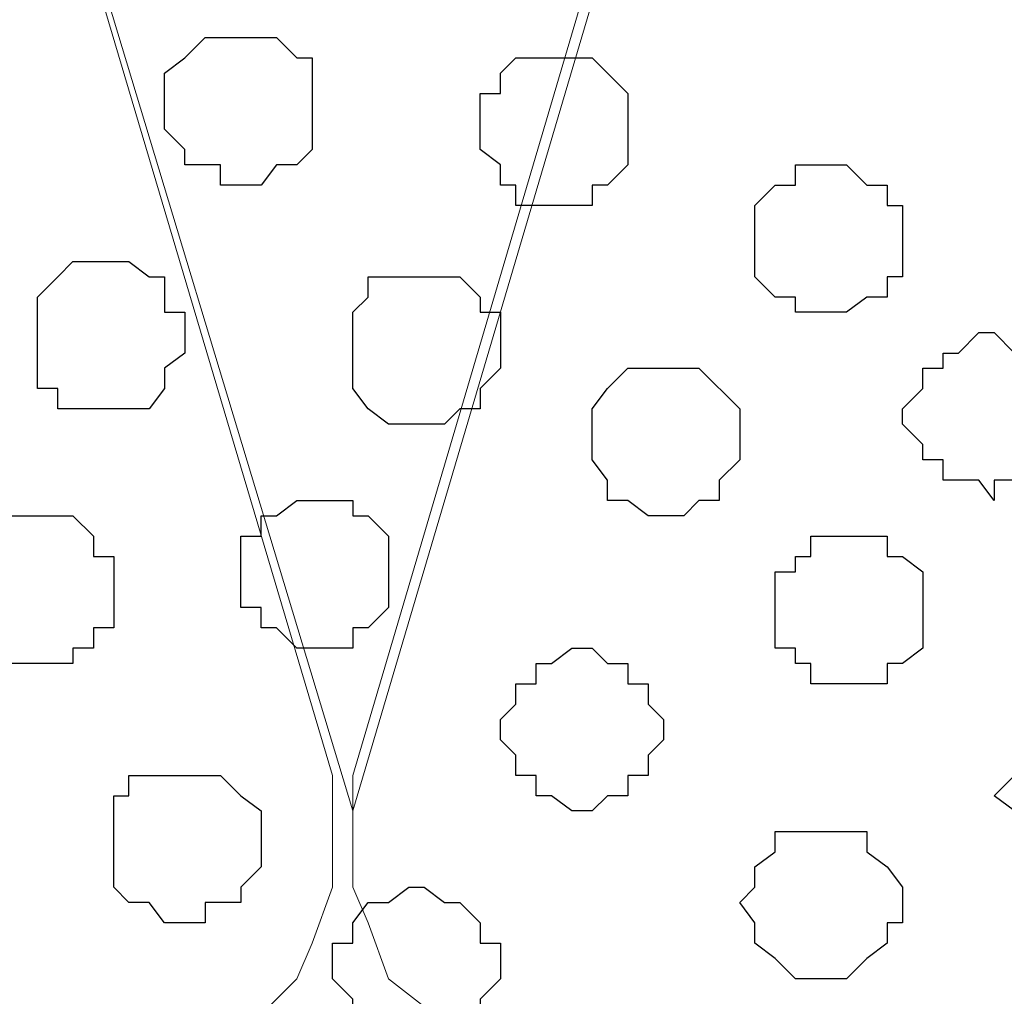
# Model space of a CAD drawing. Units: centimetres. Extents: x -8.5 to 8.7, y -9.5 to 13.4.
# Drawn here: x 2.6 to 3, y -0.7 to -0.3 of the extents above; entities that cross this region are included whole.
import ezdxf

# ---------------------------------------------------------------- set-up
doc = ezdxf.new("R2010")
doc.units = ezdxf.units.CM
doc.header["$MEASUREMENT"] = 0
doc.layers.add('Layer 1', color=7, linetype='Continuous')

msp = doc.modelspace()

# ---------------------------------------------------------------- linework, layer by layer
at = {"layer": 'Layer 1', "color": 254}
msp.add_open_spline([(-7.03227, -0.90876), (-7.03227, -0.90876), (6.39163, -0.90876), (6.39163, -0.90876), (6.39163, -0.90876), (6.39163, -0.90876), (6.39163, 0.90946), (6.39163, 0.90946), (6.39163, 0.90946), (6.39163, 0.90946), (-7.03227, 0.90946), (-7.03227, 0.90946), (-7.03227, 0.90946), (-7.03227, 0.90946), (-7.03227, -0.90876), (-7.03227, -0.90876)], degree=3, knots=[0, 0, 0, 0, 0.25, 0.25, 0.25, 0.25, 0.5, 0.5, 0.5, 0.5, 0.75, 0.75, 0.75, 0.75, 1, 1, 1, 1], dxfattribs=at)
at = {"layer": 'Layer 1', "lineweight": 9}
for points, knots in [([(-7.03227, 0.90946), (-7.03227, 0.90946), (6.39163, 0.90946), (6.39163, 0.90946), (6.39163, 0.90946), (6.39163, 0.90946), (6.39163, -0.90876), (6.39163, -0.90876), (6.39163, -0.90876), (6.39163, -0.90876), (-7.03227, -0.90876), (-7.03227, -0.90876), (-7.03227, -0.90876), (-7.03227, -0.90876), (-7.03227, 0.90946), (-7.03227, 0.90946)], [0, 0, 0, 0, 0.25, 0.25, 0.25, 0.25, 0.5, 0.5, 0.5, 0.5, 0.75, 0.75, 0.75, 0.75, 1, 1, 1, 1]), ([(2.76366, -0.63994), (2.76366, -0.63994), (3.14678, 0.65546), (3.14678, 0.65546), (3.14678, 0.65546), (3.14678, 0.65546), (3.14678, 0.70203), (3.14678, 0.70203), (3.14678, 0.70203), (3.14678, 0.70203), (3.13831, 0.72531), (3.13831, 0.72531), (3.13831, 0.72531), (3.13831, 0.72531), (3.12349, 0.74013), (3.12349, 0.74013), (3.12349, 0.74013), (3.12349, 0.74013), (3.09174, 0.77823), (3.09174, 0.77823), (3.09174, 0.77823), (3.09174, 0.77823), (3.03883, 0.80151), (3.03883, 0.80151), (3.03883, 0.80151), (3.03883, 0.80151), (2.97744, 0.82479), (2.97744, 0.82479), (2.97744, 0.82479), (2.97744, 0.82479), (2.90759, 0.83961), (2.90759, 0.83961), (2.90759, 0.83961), (2.90759, 0.83961), (2.83139, 0.84808), (2.83139, 0.84808), (2.83139, 0.84808), (2.83139, 0.84808), (2.75519, 0.85654), (2.75519, 0.85654), (2.75519, 0.85654), (2.75519, 0.85654), (2.67899, 0.84808), (2.67899, 0.84808), (2.67899, 0.84808), (2.67899, 0.84808), (2.60279, 0.83961), (2.60279, 0.83961), (2.60279, 0.83961), (2.60279, 0.83961), (2.53294, 0.82479), (2.53294, 0.82479), (2.53294, 0.82479), (2.53294, 0.82479), (2.47156, 0.80151), (2.47156, 0.80151), (2.47156, 0.80151), (2.47156, 0.80151), (2.42499, 0.77823), (2.42499, 0.77823), (2.42499, 0.77823), (2.42499, 0.77823), (2.38689, 0.74013), (2.38689, 0.74013), (2.38689, 0.74013), (2.38689, 0.74013), (2.37843, 0.72531), (2.37843, 0.72531), (2.37843, 0.72531), (2.37843, 0.72531), (2.37208, 0.70203), (2.37208, 0.70203), (2.37208, 0.70203), (2.37208, 0.70203), (2.37208, 0.65546), (2.37208, 0.65546), (2.37208, 0.65546), (2.37208, 0.65546), (2.76366, -0.63994), (2.76366, -0.63994)], [0, 0, 0, 0, 0.05, 0.05, 0.05, 0.05, 0.1, 0.1, 0.1, 0.1, 0.15, 0.15, 0.15, 0.15, 0.2, 0.2, 0.2, 0.2, 0.25, 0.25, 0.25, 0.25, 0.3, 0.3, 0.3, 0.3, 0.35, 0.35, 0.35, 0.35, 0.4, 0.4, 0.4, 0.4, 0.45, 0.45, 0.45, 0.45, 0.5, 0.5, 0.5, 0.5, 0.55, 0.55, 0.55, 0.55, 0.6, 0.6, 0.6, 0.6, 0.65, 0.65, 0.65, 0.65, 0.7, 0.7, 0.7, 0.7, 0.75, 0.75, 0.75, 0.75, 0.8, 0.8, 0.8, 0.8, 0.85, 0.85, 0.85, 0.85, 0.9, 0.9, 0.9, 0.9, 0.95, 0.95, 0.95, 0.95, 1, 1, 1, 1]), ([(3.14678, 0.67239), (3.14678, 0.67239), (3.53836, -0.62512), (3.53836, -0.62512), (3.53836, -0.62512), (3.53836, -0.62512), (3.53836, -0.67169), (3.53836, -0.67169), (3.53836, -0.67169), (3.53836, -0.67169), (3.52989, -0.68651), (3.52989, -0.68651), (3.52989, -0.68651), (3.52989, -0.68651), (3.51508, -0.70979), (3.51508, -0.70979), (3.51508, -0.70979), (3.51508, -0.70979), (3.47698, -0.73942), (3.47698, -0.73942), (3.47698, -0.73942), (3.47698, -0.73942), (3.43041, -0.77117), (3.43041, -0.77117), (3.43041, -0.77117), (3.43041, -0.77117), (3.36903, -0.79446), (3.36903, -0.79446), (3.36903, -0.79446), (3.36903, -0.79446), (3.29918, -0.80927), (3.29918, -0.80927), (3.29918, -0.80927), (3.29918, -0.80927), (3.22298, -0.81774), (3.22298, -0.81774), (3.22298, -0.81774), (3.22298, -0.81774), (3.07058, -0.81774), (3.07058, -0.81774), (3.07058, -0.81774), (3.07058, -0.81774), (2.99226, -0.80927), (2.99226, -0.80927), (2.99226, -0.80927), (2.99226, -0.80927), (2.92453, -0.79446), (2.92453, -0.79446), (2.92453, -0.79446), (2.92453, -0.79446), (2.86314, -0.77117), (2.86314, -0.77117), (2.86314, -0.77117), (2.86314, -0.77117), (2.81658, -0.73942), (2.81658, -0.73942), (2.81658, -0.73942), (2.81658, -0.73942), (2.77848, -0.70979), (2.77848, -0.70979), (2.77848, -0.70979), (2.77848, -0.70979), (2.77001, -0.68651), (2.77001, -0.68651), (2.77001, -0.68651), (2.77001, -0.68651), (2.76366, -0.67169), (2.76366, -0.67169), (2.76366, -0.67169), (2.76366, -0.67169), (2.76366, -0.62512), (2.76366, -0.62512), (2.76366, -0.62512), (2.76366, -0.62512), (3.14678, 0.67239), (3.14678, 0.67239)], [0, 0, 0, 0, 0.052632, 0.052632, 0.052632, 0.052632, 0.105263, 0.105263, 0.105263, 0.105263, 0.157895, 0.157895, 0.157895, 0.157895, 0.210526, 0.210526, 0.210526, 0.210526, 0.263158, 0.263158, 0.263158, 0.263158, 0.315789, 0.315789, 0.315789, 0.315789, 0.368421, 0.368421, 0.368421, 0.368421, 0.421053, 0.421053, 0.421053, 0.421053, 0.473684, 0.473684, 0.473684, 0.473684, 0.526316, 0.526316, 0.526316, 0.526316, 0.578947, 0.578947, 0.578947, 0.578947, 0.631579, 0.631579, 0.631579, 0.631579, 0.684211, 0.684211, 0.684211, 0.684211, 0.736842, 0.736842, 0.736842, 0.736842, 0.789474, 0.789474, 0.789474, 0.789474, 0.842105, 0.842105, 0.842105, 0.842105, 0.894737, 0.894737, 0.894737, 0.894737, 0.947368, 0.947368, 0.947368, 0.947368, 1, 1, 1, 1]), ([(2.37208, 0.66393), (2.37208, 0.66393), (2.75519, -0.62512), (2.75519, -0.62512), (2.75519, -0.62512), (2.75519, -0.62512), (2.75519, -0.67169), (2.75519, -0.67169), (2.75519, -0.67169), (2.75519, -0.67169), (2.74673, -0.69497), (2.74673, -0.69497), (2.74673, -0.69497), (2.74673, -0.69497), (2.74038, -0.70979), (2.74038, -0.70979), (2.74038, -0.70979), (2.74038, -0.70979), (2.70228, -0.74789), (2.70228, -0.74789), (2.70228, -0.74789), (2.70228, -0.74789), (2.64724, -0.77964), (2.64724, -0.77964), (2.64724, -0.77964), (2.64724, -0.77964), (2.58586, -0.79446), (2.58586, -0.79446), (2.58586, -0.79446), (2.58586, -0.79446), (2.51813, -0.80927), (2.51813, -0.80927), (2.51813, -0.80927), (2.51813, -0.80927), (2.44828, -0.82409), (2.44828, -0.82409), (2.44828, -0.82409), (2.44828, -0.82409), (2.28741, -0.82409), (2.28741, -0.82409), (2.28741, -0.82409), (2.28741, -0.82409), (2.21756, -0.80927), (2.21756, -0.80927), (2.21756, -0.80927), (2.21756, -0.80927), (2.14983, -0.79446), (2.14983, -0.79446), (2.14983, -0.79446), (2.14983, -0.79446), (2.08844, -0.77117), (2.08844, -0.77117), (2.08844, -0.77117), (2.08844, -0.77117), (2.03341, -0.74789), (2.03341, -0.74789), (2.03341, -0.74789), (2.03341, -0.74789), (2.00378, -0.70979), (2.00378, -0.70979), (2.00378, -0.70979), (2.00378, -0.70979), (1.98896, -0.69497), (1.98896, -0.69497), (1.98896, -0.69497), (1.98896, -0.69497), (1.98896, -0.67169), (1.98896, -0.67169), (1.98896, -0.67169), (1.98896, -0.67169), (1.98049, -0.64841), (1.98049, -0.64841), (1.98049, -0.64841), (1.98049, -0.64841), (1.98896, -0.62512), (1.98896, -0.62512), (1.98896, -0.62512), (1.98896, -0.62512), (2.37208, 0.66393), (2.37208, 0.66393)], [0, 0, 0, 0, 0.05, 0.05, 0.05, 0.05, 0.1, 0.1, 0.1, 0.1, 0.15, 0.15, 0.15, 0.15, 0.2, 0.2, 0.2, 0.2, 0.25, 0.25, 0.25, 0.25, 0.3, 0.3, 0.3, 0.3, 0.35, 0.35, 0.35, 0.35, 0.4, 0.4, 0.4, 0.4, 0.45, 0.45, 0.45, 0.45, 0.5, 0.5, 0.5, 0.5, 0.55, 0.55, 0.55, 0.55, 0.6, 0.6, 0.6, 0.6, 0.65, 0.65, 0.65, 0.65, 0.7, 0.7, 0.7, 0.7, 0.75, 0.75, 0.75, 0.75, 0.8, 0.8, 0.8, 0.8, 0.85, 0.85, 0.85, 0.85, 0.9, 0.9, 0.9, 0.9, 0.95, 0.95, 0.95, 0.95, 1, 1, 1, 1])]:
    msp.add_open_spline(points, degree=3, knots=knots, dxfattribs=at)
at = {"layer": 'Layer 1', "color": 253}
for points, knots in [([(2.71709, -0.37959), (2.71709, -0.37959), (2.72556, -0.37959), (2.72556, -0.37959), (2.72556, -0.37959), (2.72556, -0.37959), (2.73191, -0.37112), (2.73191, -0.37112), (2.73191, -0.37112), (2.73191, -0.37112), (2.74038, -0.37112), (2.74038, -0.37112), (2.74038, -0.37112), (2.74038, -0.37112), (2.74673, -0.36477), (2.74673, -0.36477), (2.74673, -0.36477), (2.74673, -0.36477), (2.74673, -0.32667), (2.74673, -0.32667), (2.74673, -0.32667), (2.74673, -0.32667), (2.74038, -0.32667), (2.74038, -0.32667), (2.74038, -0.32667), (2.74038, -0.32667), (2.73191, -0.31821), (2.73191, -0.31821), (2.73191, -0.31821), (2.73191, -0.31821), (2.70228, -0.31821), (2.70228, -0.31821), (2.70228, -0.31821), (2.70228, -0.31821), (2.69381, -0.32667), (2.69381, -0.32667), (2.69381, -0.32667), (2.69381, -0.32667), (2.68534, -0.33302), (2.68534, -0.33302), (2.68534, -0.33302), (2.68534, -0.33302), (2.68534, -0.35631), (2.68534, -0.35631), (2.68534, -0.35631), (2.68534, -0.35631), (2.69381, -0.36477), (2.69381, -0.36477), (2.69381, -0.36477), (2.69381, -0.36477), (2.69381, -0.37112), (2.69381, -0.37112), (2.69381, -0.37112), (2.69381, -0.37112), (2.70863, -0.37112), (2.70863, -0.37112), (2.70863, -0.37112), (2.70863, -0.37112), (2.70863, -0.37959), (2.70863, -0.37959), (2.70863, -0.37959), (2.70863, -0.37959), (2.71709, -0.37959), (2.71709, -0.37959)], [0, 0, 0, 0, 0.0625, 0.0625, 0.0625, 0.0625, 0.125, 0.125, 0.125, 0.125, 0.1875, 0.1875, 0.1875, 0.1875, 0.25, 0.25, 0.25, 0.25, 0.3125, 0.3125, 0.3125, 0.3125, 0.375, 0.375, 0.375, 0.375, 0.4375, 0.4375, 0.4375, 0.4375, 0.5, 0.5, 0.5, 0.5, 0.5625, 0.5625, 0.5625, 0.5625, 0.625, 0.625, 0.625, 0.625, 0.6875, 0.6875, 0.6875, 0.6875, 0.75, 0.75, 0.75, 0.75, 0.8125, 0.8125, 0.8125, 0.8125, 0.875, 0.875, 0.875, 0.875, 0.9375, 0.9375, 0.9375, 0.9375, 1, 1, 1, 1]), ([(2.84621, -0.38806), (2.84621, -0.38806), (2.86314, -0.38806), (2.86314, -0.38806), (2.86314, -0.38806), (2.86314, -0.38806), (2.86314, -0.37959), (2.86314, -0.37959), (2.86314, -0.37959), (2.86314, -0.37959), (2.86949, -0.37959), (2.86949, -0.37959), (2.86949, -0.37959), (2.86949, -0.37959), (2.87796, -0.37112), (2.87796, -0.37112), (2.87796, -0.37112), (2.87796, -0.37112), (2.87796, -0.34149), (2.87796, -0.34149), (2.87796, -0.34149), (2.87796, -0.34149), (2.86314, -0.32667), (2.86314, -0.32667), (2.86314, -0.32667), (2.86314, -0.32667), (2.83139, -0.32667), (2.83139, -0.32667), (2.83139, -0.32667), (2.83139, -0.32667), (2.82504, -0.33302), (2.82504, -0.33302), (2.82504, -0.33302), (2.82504, -0.33302), (2.82504, -0.34149), (2.82504, -0.34149), (2.82504, -0.34149), (2.82504, -0.34149), (2.81658, -0.34149), (2.81658, -0.34149), (2.81658, -0.34149), (2.81658, -0.34149), (2.81658, -0.36477), (2.81658, -0.36477), (2.81658, -0.36477), (2.81658, -0.36477), (2.82504, -0.37112), (2.82504, -0.37112), (2.82504, -0.37112), (2.82504, -0.37112), (2.82504, -0.37959), (2.82504, -0.37959), (2.82504, -0.37959), (2.82504, -0.37959), (2.83139, -0.37959), (2.83139, -0.37959), (2.83139, -0.37959), (2.83139, -0.37959), (2.83139, -0.38806), (2.83139, -0.38806), (2.83139, -0.38806), (2.83139, -0.38806), (2.84621, -0.38806), (2.84621, -0.38806)], [0, 0, 0, 0, 0.0625, 0.0625, 0.0625, 0.0625, 0.125, 0.125, 0.125, 0.125, 0.1875, 0.1875, 0.1875, 0.1875, 0.25, 0.25, 0.25, 0.25, 0.3125, 0.3125, 0.3125, 0.3125, 0.375, 0.375, 0.375, 0.375, 0.4375, 0.4375, 0.4375, 0.4375, 0.5, 0.5, 0.5, 0.5, 0.5625, 0.5625, 0.5625, 0.5625, 0.625, 0.625, 0.625, 0.625, 0.6875, 0.6875, 0.6875, 0.6875, 0.75, 0.75, 0.75, 0.75, 0.8125, 0.8125, 0.8125, 0.8125, 0.875, 0.875, 0.875, 0.875, 0.9375, 0.9375, 0.9375, 0.9375, 1, 1, 1, 1]), ([(2.96263, -0.43251), (2.96263, -0.43251), (2.96898, -0.43251), (2.96898, -0.43251), (2.96898, -0.43251), (2.96898, -0.43251), (2.97744, -0.42616), (2.97744, -0.42616), (2.97744, -0.42616), (2.97744, -0.42616), (2.98591, -0.42616), (2.98591, -0.42616), (2.98591, -0.42616), (2.98591, -0.42616), (2.98591, -0.41769), (2.98591, -0.41769), (2.98591, -0.41769), (2.98591, -0.41769), (2.99226, -0.41769), (2.99226, -0.41769), (2.99226, -0.41769), (2.99226, -0.41769), (2.99226, -0.38806), (2.99226, -0.38806), (2.99226, -0.38806), (2.99226, -0.38806), (2.98591, -0.38806), (2.98591, -0.38806), (2.98591, -0.38806), (2.98591, -0.38806), (2.98591, -0.37959), (2.98591, -0.37959), (2.98591, -0.37959), (2.98591, -0.37959), (2.97744, -0.37959), (2.97744, -0.37959), (2.97744, -0.37959), (2.97744, -0.37959), (2.96898, -0.37112), (2.96898, -0.37112), (2.96898, -0.37112), (2.96898, -0.37112), (2.94781, -0.37112), (2.94781, -0.37112), (2.94781, -0.37112), (2.94781, -0.37112), (2.94781, -0.37959), (2.94781, -0.37959), (2.94781, -0.37959), (2.94781, -0.37959), (2.93934, -0.37959), (2.93934, -0.37959), (2.93934, -0.37959), (2.93934, -0.37959), (2.93088, -0.38806), (2.93088, -0.38806), (2.93088, -0.38806), (2.93088, -0.38806), (2.93088, -0.41769), (2.93088, -0.41769), (2.93088, -0.41769), (2.93088, -0.41769), (2.93934, -0.42616), (2.93934, -0.42616), (2.93934, -0.42616), (2.93934, -0.42616), (2.94781, -0.42616), (2.94781, -0.42616), (2.94781, -0.42616), (2.94781, -0.42616), (2.94781, -0.43251), (2.94781, -0.43251), (2.94781, -0.43251), (2.94781, -0.43251), (2.96263, -0.43251), (2.96263, -0.43251)], [0, 0, 0, 0, 0.052632, 0.052632, 0.052632, 0.052632, 0.105263, 0.105263, 0.105263, 0.105263, 0.157895, 0.157895, 0.157895, 0.157895, 0.210526, 0.210526, 0.210526, 0.210526, 0.263158, 0.263158, 0.263158, 0.263158, 0.315789, 0.315789, 0.315789, 0.315789, 0.368421, 0.368421, 0.368421, 0.368421, 0.421053, 0.421053, 0.421053, 0.421053, 0.473684, 0.473684, 0.473684, 0.473684, 0.526316, 0.526316, 0.526316, 0.526316, 0.578947, 0.578947, 0.578947, 0.578947, 0.631579, 0.631579, 0.631579, 0.631579, 0.684211, 0.684211, 0.684211, 0.684211, 0.736842, 0.736842, 0.736842, 0.736842, 0.789474, 0.789474, 0.789474, 0.789474, 0.842105, 0.842105, 0.842105, 0.842105, 0.894737, 0.894737, 0.894737, 0.894737, 0.947368, 0.947368, 0.947368, 0.947368, 1, 1, 1, 1]), ([(2.66418, -0.47272), (2.66418, -0.47272), (2.67899, -0.47272), (2.67899, -0.47272), (2.67899, -0.47272), (2.67899, -0.47272), (2.68534, -0.46426), (2.68534, -0.46426), (2.68534, -0.46426), (2.68534, -0.46426), (2.68534, -0.45579), (2.68534, -0.45579), (2.68534, -0.45579), (2.68534, -0.45579), (2.69381, -0.44944), (2.69381, -0.44944), (2.69381, -0.44944), (2.69381, -0.44944), (2.69381, -0.43251), (2.69381, -0.43251), (2.69381, -0.43251), (2.69381, -0.43251), (2.68534, -0.43251), (2.68534, -0.43251), (2.68534, -0.43251), (2.68534, -0.43251), (2.68534, -0.41769), (2.68534, -0.41769), (2.68534, -0.41769), (2.68534, -0.41769), (2.67899, -0.41769), (2.67899, -0.41769), (2.67899, -0.41769), (2.67899, -0.41769), (2.67053, -0.41134), (2.67053, -0.41134), (2.67053, -0.41134), (2.67053, -0.41134), (2.64724, -0.41134), (2.64724, -0.41134), (2.64724, -0.41134), (2.64724, -0.41134), (2.64089, -0.41769), (2.64089, -0.41769), (2.64089, -0.41769), (2.64089, -0.41769), (2.63243, -0.42616), (2.63243, -0.42616), (2.63243, -0.42616), (2.63243, -0.42616), (2.63243, -0.46426), (2.63243, -0.46426), (2.63243, -0.46426), (2.63243, -0.46426), (2.64089, -0.46426), (2.64089, -0.46426), (2.64089, -0.46426), (2.64089, -0.46426), (2.64089, -0.47272), (2.64089, -0.47272), (2.64089, -0.47272), (2.64089, -0.47272), (2.66418, -0.47272), (2.66418, -0.47272)], [0, 0, 0, 0, 0.0625, 0.0625, 0.0625, 0.0625, 0.125, 0.125, 0.125, 0.125, 0.1875, 0.1875, 0.1875, 0.1875, 0.25, 0.25, 0.25, 0.25, 0.3125, 0.3125, 0.3125, 0.3125, 0.375, 0.375, 0.375, 0.375, 0.4375, 0.4375, 0.4375, 0.4375, 0.5, 0.5, 0.5, 0.5, 0.5625, 0.5625, 0.5625, 0.5625, 0.625, 0.625, 0.625, 0.625, 0.6875, 0.6875, 0.6875, 0.6875, 0.75, 0.75, 0.75, 0.75, 0.8125, 0.8125, 0.8125, 0.8125, 0.875, 0.875, 0.875, 0.875, 0.9375, 0.9375, 0.9375, 0.9375, 1, 1, 1, 1]), ([(2.79329, -0.47907), (2.79329, -0.47907), (2.80176, -0.47907), (2.80176, -0.47907), (2.80176, -0.47907), (2.80176, -0.47907), (2.80811, -0.47272), (2.80811, -0.47272), (2.80811, -0.47272), (2.80811, -0.47272), (2.81658, -0.47272), (2.81658, -0.47272), (2.81658, -0.47272), (2.81658, -0.47272), (2.81658, -0.46426), (2.81658, -0.46426), (2.81658, -0.46426), (2.81658, -0.46426), (2.82504, -0.45579), (2.82504, -0.45579), (2.82504, -0.45579), (2.82504, -0.45579), (2.82504, -0.43251), (2.82504, -0.43251), (2.82504, -0.43251), (2.82504, -0.43251), (2.81658, -0.43251), (2.81658, -0.43251), (2.81658, -0.43251), (2.81658, -0.43251), (2.81658, -0.42616), (2.81658, -0.42616), (2.81658, -0.42616), (2.81658, -0.42616), (2.80811, -0.41769), (2.80811, -0.41769), (2.80811, -0.41769), (2.80811, -0.41769), (2.77001, -0.41769), (2.77001, -0.41769), (2.77001, -0.41769), (2.77001, -0.41769), (2.77001, -0.42616), (2.77001, -0.42616), (2.77001, -0.42616), (2.77001, -0.42616), (2.76366, -0.43251), (2.76366, -0.43251), (2.76366, -0.43251), (2.76366, -0.43251), (2.76366, -0.46426), (2.76366, -0.46426), (2.76366, -0.46426), (2.76366, -0.46426), (2.77001, -0.47272), (2.77001, -0.47272), (2.77001, -0.47272), (2.77001, -0.47272), (2.77848, -0.47907), (2.77848, -0.47907), (2.77848, -0.47907), (2.77848, -0.47907), (2.79329, -0.47907), (2.79329, -0.47907)], [0, 0, 0, 0, 0.0625, 0.0625, 0.0625, 0.0625, 0.125, 0.125, 0.125, 0.125, 0.1875, 0.1875, 0.1875, 0.1875, 0.25, 0.25, 0.25, 0.25, 0.3125, 0.3125, 0.3125, 0.3125, 0.375, 0.375, 0.375, 0.375, 0.4375, 0.4375, 0.4375, 0.4375, 0.5, 0.5, 0.5, 0.5, 0.5625, 0.5625, 0.5625, 0.5625, 0.625, 0.625, 0.625, 0.625, 0.6875, 0.6875, 0.6875, 0.6875, 0.75, 0.75, 0.75, 0.75, 0.8125, 0.8125, 0.8125, 0.8125, 0.875, 0.875, 0.875, 0.875, 0.9375, 0.9375, 0.9375, 0.9375, 1, 1, 1, 1]), ([(3.03036, -0.51082), (3.03036, -0.51082), (3.03036, -0.50236), (3.03036, -0.50236), (3.03036, -0.50236), (3.03036, -0.50236), (3.04729, -0.50236), (3.04729, -0.50236), (3.04729, -0.50236), (3.04729, -0.50236), (3.04729, -0.49389), (3.04729, -0.49389), (3.04729, -0.49389), (3.04729, -0.49389), (3.05364, -0.49389), (3.05364, -0.49389), (3.05364, -0.49389), (3.05364, -0.49389), (3.05364, -0.48754), (3.05364, -0.48754), (3.05364, -0.48754), (3.05364, -0.48754), (3.06211, -0.47907), (3.06211, -0.47907), (3.06211, -0.47907), (3.06211, -0.47907), (3.06211, -0.47272), (3.06211, -0.47272), (3.06211, -0.47272), (3.06211, -0.47272), (3.05364, -0.46426), (3.05364, -0.46426), (3.05364, -0.46426), (3.05364, -0.46426), (3.05364, -0.45579), (3.05364, -0.45579), (3.05364, -0.45579), (3.05364, -0.45579), (3.04729, -0.45579), (3.04729, -0.45579), (3.04729, -0.45579), (3.04729, -0.45579), (3.04729, -0.44944), (3.04729, -0.44944), (3.04729, -0.44944), (3.04729, -0.44944), (3.03883, -0.44944), (3.03883, -0.44944), (3.03883, -0.44944), (3.03883, -0.44944), (3.03036, -0.44097), (3.03036, -0.44097), (3.03036, -0.44097), (3.03036, -0.44097), (3.02401, -0.44097), (3.02401, -0.44097), (3.02401, -0.44097), (3.02401, -0.44097), (3.01554, -0.44944), (3.01554, -0.44944), (3.01554, -0.44944), (3.01554, -0.44944), (3.00919, -0.44944), (3.00919, -0.44944), (3.00919, -0.44944), (3.00919, -0.44944), (3.00919, -0.45579), (3.00919, -0.45579), (3.00919, -0.45579), (3.00919, -0.45579), (3.00073, -0.45579), (3.00073, -0.45579), (3.00073, -0.45579), (3.00073, -0.45579), (3.00073, -0.46426), (3.00073, -0.46426), (3.00073, -0.46426), (3.00073, -0.46426), (2.99226, -0.47272), (2.99226, -0.47272), (2.99226, -0.47272), (2.99226, -0.47272), (2.99226, -0.47907), (2.99226, -0.47907), (2.99226, -0.47907), (2.99226, -0.47907), (3.00073, -0.48754), (3.00073, -0.48754), (3.00073, -0.48754), (3.00073, -0.48754), (3.00073, -0.49389), (3.00073, -0.49389), (3.00073, -0.49389), (3.00073, -0.49389), (3.00919, -0.49389), (3.00919, -0.49389), (3.00919, -0.49389), (3.00919, -0.49389), (3.00919, -0.50236), (3.00919, -0.50236), (3.00919, -0.50236), (3.00919, -0.50236), (3.02401, -0.50236), (3.02401, -0.50236), (3.02401, -0.50236), (3.02401, -0.50236), (3.03036, -0.51082), (3.03036, -0.51082)], [0, 0, 0, 0, 0.037037, 0.037037, 0.037037, 0.037037, 0.074074, 0.074074, 0.074074, 0.074074, 0.111111, 0.111111, 0.111111, 0.111111, 0.148148, 0.148148, 0.148148, 0.148148, 0.185185, 0.185185, 0.185185, 0.185185, 0.222222, 0.222222, 0.222222, 0.222222, 0.259259, 0.259259, 0.259259, 0.259259, 0.296296, 0.296296, 0.296296, 0.296296, 0.333333, 0.333333, 0.333333, 0.333333, 0.37037, 0.37037, 0.37037, 0.37037, 0.407407, 0.407407, 0.407407, 0.407407, 0.444444, 0.444444, 0.444444, 0.444444, 0.481481, 0.481481, 0.481481, 0.481481, 0.518519, 0.518519, 0.518519, 0.518519, 0.555556, 0.555556, 0.555556, 0.555556, 0.592593, 0.592593, 0.592593, 0.592593, 0.62963, 0.62963, 0.62963, 0.62963, 0.666667, 0.666667, 0.666667, 0.666667, 0.703704, 0.703704, 0.703704, 0.703704, 0.740741, 0.740741, 0.740741, 0.740741, 0.777778, 0.777778, 0.777778, 0.777778, 0.814815, 0.814815, 0.814815, 0.814815, 0.851852, 0.851852, 0.851852, 0.851852, 0.888889, 0.888889, 0.888889, 0.888889, 0.925926, 0.925926, 0.925926, 0.925926, 0.962963, 0.962963, 0.962963, 0.962963, 1, 1, 1, 1]), ([(2.89278, -0.51717), (2.89278, -0.51717), (2.90124, -0.51717), (2.90124, -0.51717), (2.90124, -0.51717), (2.90124, -0.51717), (2.90759, -0.51082), (2.90759, -0.51082), (2.90759, -0.51082), (2.90759, -0.51082), (2.91606, -0.51082), (2.91606, -0.51082), (2.91606, -0.51082), (2.91606, -0.51082), (2.91606, -0.50236), (2.91606, -0.50236), (2.91606, -0.50236), (2.91606, -0.50236), (2.92453, -0.49389), (2.92453, -0.49389), (2.92453, -0.49389), (2.92453, -0.49389), (2.92453, -0.47272), (2.92453, -0.47272), (2.92453, -0.47272), (2.92453, -0.47272), (2.90759, -0.45579), (2.90759, -0.45579), (2.90759, -0.45579), (2.90759, -0.45579), (2.87796, -0.45579), (2.87796, -0.45579), (2.87796, -0.45579), (2.87796, -0.45579), (2.86949, -0.46426), (2.86949, -0.46426), (2.86949, -0.46426), (2.86949, -0.46426), (2.86314, -0.47272), (2.86314, -0.47272), (2.86314, -0.47272), (2.86314, -0.47272), (2.86314, -0.49389), (2.86314, -0.49389), (2.86314, -0.49389), (2.86314, -0.49389), (2.86949, -0.50236), (2.86949, -0.50236), (2.86949, -0.50236), (2.86949, -0.50236), (2.86949, -0.51082), (2.86949, -0.51082), (2.86949, -0.51082), (2.86949, -0.51082), (2.87796, -0.51082), (2.87796, -0.51082), (2.87796, -0.51082), (2.87796, -0.51082), (2.88643, -0.51717), (2.88643, -0.51717), (2.88643, -0.51717), (2.88643, -0.51717), (2.89278, -0.51717), (2.89278, -0.51717)], [0, 0, 0, 0, 0.0625, 0.0625, 0.0625, 0.0625, 0.125, 0.125, 0.125, 0.125, 0.1875, 0.1875, 0.1875, 0.1875, 0.25, 0.25, 0.25, 0.25, 0.3125, 0.3125, 0.3125, 0.3125, 0.375, 0.375, 0.375, 0.375, 0.4375, 0.4375, 0.4375, 0.4375, 0.5, 0.5, 0.5, 0.5, 0.5625, 0.5625, 0.5625, 0.5625, 0.625, 0.625, 0.625, 0.625, 0.6875, 0.6875, 0.6875, 0.6875, 0.75, 0.75, 0.75, 0.75, 0.8125, 0.8125, 0.8125, 0.8125, 0.875, 0.875, 0.875, 0.875, 0.9375, 0.9375, 0.9375, 0.9375, 1, 1, 1, 1]), ([(2.63243, -0.57856), (2.63243, -0.57856), (2.64724, -0.57856), (2.64724, -0.57856), (2.64724, -0.57856), (2.64724, -0.57856), (2.64724, -0.57221), (2.64724, -0.57221), (2.64724, -0.57221), (2.64724, -0.57221), (2.65571, -0.57221), (2.65571, -0.57221), (2.65571, -0.57221), (2.65571, -0.57221), (2.65571, -0.56374), (2.65571, -0.56374), (2.65571, -0.56374), (2.65571, -0.56374), (2.66418, -0.56374), (2.66418, -0.56374), (2.66418, -0.56374), (2.66418, -0.56374), (2.66418, -0.53411), (2.66418, -0.53411), (2.66418, -0.53411), (2.66418, -0.53411), (2.65571, -0.53411), (2.65571, -0.53411), (2.65571, -0.53411), (2.65571, -0.53411), (2.65571, -0.52564), (2.65571, -0.52564), (2.65571, -0.52564), (2.65571, -0.52564), (2.64724, -0.51717), (2.64724, -0.51717), (2.64724, -0.51717), (2.64724, -0.51717), (2.61761, -0.51717), (2.61761, -0.51717), (2.61761, -0.51717), (2.61761, -0.51717), (2.60914, -0.52564), (2.60914, -0.52564), (2.60914, -0.52564), (2.60914, -0.52564), (2.60914, -0.53411), (2.60914, -0.53411), (2.60914, -0.53411), (2.60914, -0.53411), (2.60279, -0.53411), (2.60279, -0.53411), (2.60279, -0.53411), (2.60279, -0.53411), (2.60279, -0.56374), (2.60279, -0.56374), (2.60279, -0.56374), (2.60279, -0.56374), (2.60914, -0.56374), (2.60914, -0.56374), (2.60914, -0.56374), (2.60914, -0.56374), (2.60914, -0.57221), (2.60914, -0.57221), (2.60914, -0.57221), (2.60914, -0.57221), (2.61761, -0.57221), (2.61761, -0.57221), (2.61761, -0.57221), (2.61761, -0.57221), (2.61761, -0.57856), (2.61761, -0.57856), (2.61761, -0.57856), (2.61761, -0.57856), (2.63243, -0.57856), (2.63243, -0.57856)], [0, 0, 0, 0, 0.052632, 0.052632, 0.052632, 0.052632, 0.105263, 0.105263, 0.105263, 0.105263, 0.157895, 0.157895, 0.157895, 0.157895, 0.210526, 0.210526, 0.210526, 0.210526, 0.263158, 0.263158, 0.263158, 0.263158, 0.315789, 0.315789, 0.315789, 0.315789, 0.368421, 0.368421, 0.368421, 0.368421, 0.421053, 0.421053, 0.421053, 0.421053, 0.473684, 0.473684, 0.473684, 0.473684, 0.526316, 0.526316, 0.526316, 0.526316, 0.578947, 0.578947, 0.578947, 0.578947, 0.631579, 0.631579, 0.631579, 0.631579, 0.684211, 0.684211, 0.684211, 0.684211, 0.736842, 0.736842, 0.736842, 0.736842, 0.789474, 0.789474, 0.789474, 0.789474, 0.842105, 0.842105, 0.842105, 0.842105, 0.894737, 0.894737, 0.894737, 0.894737, 0.947368, 0.947368, 0.947368, 0.947368, 1, 1, 1, 1]), ([(2.96898, -0.58702), (2.96898, -0.58702), (2.98591, -0.58702), (2.98591, -0.58702), (2.98591, -0.58702), (2.98591, -0.58702), (2.98591, -0.57856), (2.98591, -0.57856), (2.98591, -0.57856), (2.98591, -0.57856), (2.99226, -0.57856), (2.99226, -0.57856), (2.99226, -0.57856), (2.99226, -0.57856), (3.00073, -0.57221), (3.00073, -0.57221), (3.00073, -0.57221), (3.00073, -0.57221), (3.00073, -0.54046), (3.00073, -0.54046), (3.00073, -0.54046), (3.00073, -0.54046), (2.99226, -0.53411), (2.99226, -0.53411), (2.99226, -0.53411), (2.99226, -0.53411), (2.98591, -0.53411), (2.98591, -0.53411), (2.98591, -0.53411), (2.98591, -0.53411), (2.98591, -0.52564), (2.98591, -0.52564), (2.98591, -0.52564), (2.98591, -0.52564), (2.95416, -0.52564), (2.95416, -0.52564), (2.95416, -0.52564), (2.95416, -0.52564), (2.95416, -0.53411), (2.95416, -0.53411), (2.95416, -0.53411), (2.95416, -0.53411), (2.94781, -0.53411), (2.94781, -0.53411), (2.94781, -0.53411), (2.94781, -0.53411), (2.94781, -0.54046), (2.94781, -0.54046), (2.94781, -0.54046), (2.94781, -0.54046), (2.93934, -0.54046), (2.93934, -0.54046), (2.93934, -0.54046), (2.93934, -0.54046), (2.93934, -0.57221), (2.93934, -0.57221), (2.93934, -0.57221), (2.93934, -0.57221), (2.94781, -0.57221), (2.94781, -0.57221), (2.94781, -0.57221), (2.94781, -0.57221), (2.94781, -0.57856), (2.94781, -0.57856), (2.94781, -0.57856), (2.94781, -0.57856), (2.95416, -0.57856), (2.95416, -0.57856), (2.95416, -0.57856), (2.95416, -0.57856), (2.95416, -0.58702), (2.95416, -0.58702), (2.95416, -0.58702), (2.95416, -0.58702), (2.96898, -0.58702), (2.96898, -0.58702)], [0, 0, 0, 0, 0.052632, 0.052632, 0.052632, 0.052632, 0.105263, 0.105263, 0.105263, 0.105263, 0.157895, 0.157895, 0.157895, 0.157895, 0.210526, 0.210526, 0.210526, 0.210526, 0.263158, 0.263158, 0.263158, 0.263158, 0.315789, 0.315789, 0.315789, 0.315789, 0.368421, 0.368421, 0.368421, 0.368421, 0.421053, 0.421053, 0.421053, 0.421053, 0.473684, 0.473684, 0.473684, 0.473684, 0.526316, 0.526316, 0.526316, 0.526316, 0.578947, 0.578947, 0.578947, 0.578947, 0.631579, 0.631579, 0.631579, 0.631579, 0.684211, 0.684211, 0.684211, 0.684211, 0.736842, 0.736842, 0.736842, 0.736842, 0.789474, 0.789474, 0.789474, 0.789474, 0.842105, 0.842105, 0.842105, 0.842105, 0.894737, 0.894737, 0.894737, 0.894737, 0.947368, 0.947368, 0.947368, 0.947368, 1, 1, 1, 1]), ([(2.86314, -0.63994), (2.86314, -0.63994), (2.86949, -0.63359), (2.86949, -0.63359), (2.86949, -0.63359), (2.86949, -0.63359), (2.87796, -0.63359), (2.87796, -0.63359), (2.87796, -0.63359), (2.87796, -0.63359), (2.87796, -0.62512), (2.87796, -0.62512), (2.87796, -0.62512), (2.87796, -0.62512), (2.88643, -0.62512), (2.88643, -0.62512), (2.88643, -0.62512), (2.88643, -0.62512), (2.88643, -0.61666), (2.88643, -0.61666), (2.88643, -0.61666), (2.88643, -0.61666), (2.89278, -0.61031), (2.89278, -0.61031), (2.89278, -0.61031), (2.89278, -0.61031), (2.89278, -0.60184), (2.89278, -0.60184), (2.89278, -0.60184), (2.89278, -0.60184), (2.88643, -0.59549), (2.88643, -0.59549), (2.88643, -0.59549), (2.88643, -0.59549), (2.88643, -0.58702), (2.88643, -0.58702), (2.88643, -0.58702), (2.88643, -0.58702), (2.87796, -0.58702), (2.87796, -0.58702), (2.87796, -0.58702), (2.87796, -0.58702), (2.87796, -0.57856), (2.87796, -0.57856), (2.87796, -0.57856), (2.87796, -0.57856), (2.86949, -0.57856), (2.86949, -0.57856), (2.86949, -0.57856), (2.86949, -0.57856), (2.86314, -0.57221), (2.86314, -0.57221), (2.86314, -0.57221), (2.86314, -0.57221), (2.85468, -0.57221), (2.85468, -0.57221), (2.85468, -0.57221), (2.85468, -0.57221), (2.84621, -0.57856), (2.84621, -0.57856), (2.84621, -0.57856), (2.84621, -0.57856), (2.83986, -0.57856), (2.83986, -0.57856), (2.83986, -0.57856), (2.83986, -0.57856), (2.83986, -0.58702), (2.83986, -0.58702), (2.83986, -0.58702), (2.83986, -0.58702), (2.83139, -0.58702), (2.83139, -0.58702), (2.83139, -0.58702), (2.83139, -0.58702), (2.83139, -0.59549), (2.83139, -0.59549), (2.83139, -0.59549), (2.83139, -0.59549), (2.82504, -0.60184), (2.82504, -0.60184), (2.82504, -0.60184), (2.82504, -0.60184), (2.82504, -0.61031), (2.82504, -0.61031), (2.82504, -0.61031), (2.82504, -0.61031), (2.83139, -0.61666), (2.83139, -0.61666), (2.83139, -0.61666), (2.83139, -0.61666), (2.83139, -0.62512), (2.83139, -0.62512), (2.83139, -0.62512), (2.83139, -0.62512), (2.83986, -0.62512), (2.83986, -0.62512), (2.83986, -0.62512), (2.83986, -0.62512), (2.83986, -0.63359), (2.83986, -0.63359), (2.83986, -0.63359), (2.83986, -0.63359), (2.84621, -0.63359), (2.84621, -0.63359), (2.84621, -0.63359), (2.84621, -0.63359), (2.85468, -0.63994), (2.85468, -0.63994), (2.85468, -0.63994), (2.85468, -0.63994), (2.86314, -0.63994), (2.86314, -0.63994)], [0, 0, 0, 0, 0.035714, 0.035714, 0.035714, 0.035714, 0.071429, 0.071429, 0.071429, 0.071429, 0.107143, 0.107143, 0.107143, 0.107143, 0.142857, 0.142857, 0.142857, 0.142857, 0.178571, 0.178571, 0.178571, 0.178571, 0.214286, 0.214286, 0.214286, 0.214286, 0.25, 0.25, 0.25, 0.25, 0.285714, 0.285714, 0.285714, 0.285714, 0.321429, 0.321429, 0.321429, 0.321429, 0.357143, 0.357143, 0.357143, 0.357143, 0.392857, 0.392857, 0.392857, 0.392857, 0.428571, 0.428571, 0.428571, 0.428571, 0.464286, 0.464286, 0.464286, 0.464286, 0.5, 0.5, 0.5, 0.5, 0.535714, 0.535714, 0.535714, 0.535714, 0.571429, 0.571429, 0.571429, 0.571429, 0.607143, 0.607143, 0.607143, 0.607143, 0.642857, 0.642857, 0.642857, 0.642857, 0.678571, 0.678571, 0.678571, 0.678571, 0.714286, 0.714286, 0.714286, 0.714286, 0.75, 0.75, 0.75, 0.75, 0.785714, 0.785714, 0.785714, 0.785714, 0.821429, 0.821429, 0.821429, 0.821429, 0.857143, 0.857143, 0.857143, 0.857143, 0.892857, 0.892857, 0.892857, 0.892857, 0.928571, 0.928571, 0.928571, 0.928571, 0.964286, 0.964286, 0.964286, 0.964286, 1, 1, 1, 1]), ([(2.69381, -0.68651), (2.69381, -0.68651), (2.70228, -0.68651), (2.70228, -0.68651), (2.70228, -0.68651), (2.70228, -0.68651), (2.70228, -0.67804), (2.70228, -0.67804), (2.70228, -0.67804), (2.70228, -0.67804), (2.71709, -0.67804), (2.71709, -0.67804), (2.71709, -0.67804), (2.71709, -0.67804), (2.71709, -0.67169), (2.71709, -0.67169), (2.71709, -0.67169), (2.71709, -0.67169), (2.72556, -0.66322), (2.72556, -0.66322), (2.72556, -0.66322), (2.72556, -0.66322), (2.72556, -0.63994), (2.72556, -0.63994), (2.72556, -0.63994), (2.72556, -0.63994), (2.71709, -0.63359), (2.71709, -0.63359), (2.71709, -0.63359), (2.71709, -0.63359), (2.70863, -0.62512), (2.70863, -0.62512), (2.70863, -0.62512), (2.70863, -0.62512), (2.67053, -0.62512), (2.67053, -0.62512), (2.67053, -0.62512), (2.67053, -0.62512), (2.67053, -0.63359), (2.67053, -0.63359), (2.67053, -0.63359), (2.67053, -0.63359), (2.66418, -0.63359), (2.66418, -0.63359), (2.66418, -0.63359), (2.66418, -0.63359), (2.66418, -0.67169), (2.66418, -0.67169), (2.66418, -0.67169), (2.66418, -0.67169), (2.67053, -0.67804), (2.67053, -0.67804), (2.67053, -0.67804), (2.67053, -0.67804), (2.67899, -0.67804), (2.67899, -0.67804), (2.67899, -0.67804), (2.67899, -0.67804), (2.68534, -0.68651), (2.68534, -0.68651), (2.68534, -0.68651), (2.68534, -0.68651), (2.69381, -0.68651), (2.69381, -0.68651)], [0, 0, 0, 0, 0.0625, 0.0625, 0.0625, 0.0625, 0.125, 0.125, 0.125, 0.125, 0.1875, 0.1875, 0.1875, 0.1875, 0.25, 0.25, 0.25, 0.25, 0.3125, 0.3125, 0.3125, 0.3125, 0.375, 0.375, 0.375, 0.375, 0.4375, 0.4375, 0.4375, 0.4375, 0.5, 0.5, 0.5, 0.5, 0.5625, 0.5625, 0.5625, 0.5625, 0.625, 0.625, 0.625, 0.625, 0.6875, 0.6875, 0.6875, 0.6875, 0.75, 0.75, 0.75, 0.75, 0.8125, 0.8125, 0.8125, 0.8125, 0.875, 0.875, 0.875, 0.875, 0.9375, 0.9375, 0.9375, 0.9375, 1, 1, 1, 1]), ([(2.79329, -0.73307), (2.79329, -0.73307), (2.80811, -0.73307), (2.80811, -0.73307), (2.80811, -0.73307), (2.80811, -0.73307), (2.80811, -0.72461), (2.80811, -0.72461), (2.80811, -0.72461), (2.80811, -0.72461), (2.81658, -0.72461), (2.81658, -0.72461), (2.81658, -0.72461), (2.81658, -0.72461), (2.81658, -0.71826), (2.81658, -0.71826), (2.81658, -0.71826), (2.81658, -0.71826), (2.82504, -0.70979), (2.82504, -0.70979), (2.82504, -0.70979), (2.82504, -0.70979), (2.82504, -0.69497), (2.82504, -0.69497), (2.82504, -0.69497), (2.82504, -0.69497), (2.81658, -0.69497), (2.81658, -0.69497), (2.81658, -0.69497), (2.81658, -0.69497), (2.81658, -0.68651), (2.81658, -0.68651), (2.81658, -0.68651), (2.81658, -0.68651), (2.80811, -0.67804), (2.80811, -0.67804), (2.80811, -0.67804), (2.80811, -0.67804), (2.80176, -0.67804), (2.80176, -0.67804), (2.80176, -0.67804), (2.80176, -0.67804), (2.79329, -0.67169), (2.79329, -0.67169), (2.79329, -0.67169), (2.79329, -0.67169), (2.78694, -0.67169), (2.78694, -0.67169), (2.78694, -0.67169), (2.78694, -0.67169), (2.77848, -0.67804), (2.77848, -0.67804), (2.77848, -0.67804), (2.77848, -0.67804), (2.77001, -0.67804), (2.77001, -0.67804), (2.77001, -0.67804), (2.77001, -0.67804), (2.76366, -0.68651), (2.76366, -0.68651), (2.76366, -0.68651), (2.76366, -0.68651), (2.76366, -0.69497), (2.76366, -0.69497), (2.76366, -0.69497), (2.76366, -0.69497), (2.75519, -0.69497), (2.75519, -0.69497), (2.75519, -0.69497), (2.75519, -0.69497), (2.75519, -0.70979), (2.75519, -0.70979), (2.75519, -0.70979), (2.75519, -0.70979), (2.76366, -0.71826), (2.76366, -0.71826), (2.76366, -0.71826), (2.76366, -0.71826), (2.76366, -0.72461), (2.76366, -0.72461), (2.76366, -0.72461), (2.76366, -0.72461), (2.77001, -0.72461), (2.77001, -0.72461), (2.77001, -0.72461), (2.77001, -0.72461), (2.77001, -0.73307), (2.77001, -0.73307), (2.77001, -0.73307), (2.77001, -0.73307), (2.79329, -0.73307), (2.79329, -0.73307)], [0, 0, 0, 0, 0.043478, 0.043478, 0.043478, 0.043478, 0.086957, 0.086957, 0.086957, 0.086957, 0.130435, 0.130435, 0.130435, 0.130435, 0.173913, 0.173913, 0.173913, 0.173913, 0.217391, 0.217391, 0.217391, 0.217391, 0.26087, 0.26087, 0.26087, 0.26087, 0.304348, 0.304348, 0.304348, 0.304348, 0.347826, 0.347826, 0.347826, 0.347826, 0.391304, 0.391304, 0.391304, 0.391304, 0.434783, 0.434783, 0.434783, 0.434783, 0.478261, 0.478261, 0.478261, 0.478261, 0.521739, 0.521739, 0.521739, 0.521739, 0.565217, 0.565217, 0.565217, 0.565217, 0.608696, 0.608696, 0.608696, 0.608696, 0.652174, 0.652174, 0.652174, 0.652174, 0.695652, 0.695652, 0.695652, 0.695652, 0.73913, 0.73913, 0.73913, 0.73913, 0.782609, 0.782609, 0.782609, 0.782609, 0.826087, 0.826087, 0.826087, 0.826087, 0.869565, 0.869565, 0.869565, 0.869565, 0.913043, 0.913043, 0.913043, 0.913043, 0.956522, 0.956522, 0.956522, 0.956522, 1, 1, 1, 1])]:
    msp.add_open_spline(points, degree=3, knots=knots, dxfattribs=at)
at = {"layer": 'Layer 1', "color": 251}
for points, knots in [([(2.74673, -0.57221), (2.74673, -0.57221), (2.76366, -0.57221), (2.76366, -0.57221), (2.76366, -0.57221), (2.76366, -0.57221), (2.76366, -0.56374), (2.76366, -0.56374), (2.76366, -0.56374), (2.76366, -0.56374), (2.77001, -0.56374), (2.77001, -0.56374), (2.77001, -0.56374), (2.77001, -0.56374), (2.77848, -0.55527), (2.77848, -0.55527), (2.77848, -0.55527), (2.77848, -0.55527), (2.77848, -0.52564), (2.77848, -0.52564), (2.77848, -0.52564), (2.77848, -0.52564), (2.77001, -0.51717), (2.77001, -0.51717), (2.77001, -0.51717), (2.77001, -0.51717), (2.76366, -0.51717), (2.76366, -0.51717), (2.76366, -0.51717), (2.76366, -0.51717), (2.76366, -0.51082), (2.76366, -0.51082), (2.76366, -0.51082), (2.76366, -0.51082), (2.74038, -0.51082), (2.74038, -0.51082), (2.74038, -0.51082), (2.74038, -0.51082), (2.73191, -0.51717), (2.73191, -0.51717), (2.73191, -0.51717), (2.73191, -0.51717), (2.72556, -0.51717), (2.72556, -0.51717), (2.72556, -0.51717), (2.72556, -0.51717), (2.72556, -0.52564), (2.72556, -0.52564), (2.72556, -0.52564), (2.72556, -0.52564), (2.71709, -0.52564), (2.71709, -0.52564), (2.71709, -0.52564), (2.71709, -0.52564), (2.71709, -0.55527), (2.71709, -0.55527), (2.71709, -0.55527), (2.71709, -0.55527), (2.72556, -0.55527), (2.72556, -0.55527), (2.72556, -0.55527), (2.72556, -0.55527), (2.72556, -0.56374), (2.72556, -0.56374), (2.72556, -0.56374), (2.72556, -0.56374), (2.73191, -0.56374), (2.73191, -0.56374), (2.73191, -0.56374), (2.73191, -0.56374), (2.74038, -0.57221), (2.74038, -0.57221), (2.74038, -0.57221), (2.74038, -0.57221), (2.74673, -0.57221), (2.74673, -0.57221)], [0, 0, 0, 0, 0.052632, 0.052632, 0.052632, 0.052632, 0.105263, 0.105263, 0.105263, 0.105263, 0.157895, 0.157895, 0.157895, 0.157895, 0.210526, 0.210526, 0.210526, 0.210526, 0.263158, 0.263158, 0.263158, 0.263158, 0.315789, 0.315789, 0.315789, 0.315789, 0.368421, 0.368421, 0.368421, 0.368421, 0.421053, 0.421053, 0.421053, 0.421053, 0.473684, 0.473684, 0.473684, 0.473684, 0.526316, 0.526316, 0.526316, 0.526316, 0.578947, 0.578947, 0.578947, 0.578947, 0.631579, 0.631579, 0.631579, 0.631579, 0.684211, 0.684211, 0.684211, 0.684211, 0.736842, 0.736842, 0.736842, 0.736842, 0.789474, 0.789474, 0.789474, 0.789474, 0.842105, 0.842105, 0.842105, 0.842105, 0.894737, 0.894737, 0.894737, 0.894737, 0.947368, 0.947368, 0.947368, 0.947368, 1, 1, 1, 1]), ([(3.07058, -0.66322), (3.07058, -0.66322), (3.08539, -0.66322), (3.08539, -0.66322), (3.08539, -0.66322), (3.08539, -0.66322), (3.08539, -0.65687), (3.08539, -0.65687), (3.08539, -0.65687), (3.08539, -0.65687), (3.09174, -0.65687), (3.09174, -0.65687), (3.09174, -0.65687), (3.09174, -0.65687), (3.09174, -0.64841), (3.09174, -0.64841), (3.09174, -0.64841), (3.09174, -0.64841), (3.10021, -0.63994), (3.10021, -0.63994), (3.10021, -0.63994), (3.10021, -0.63994), (3.10021, -0.62512), (3.10021, -0.62512), (3.10021, -0.62512), (3.10021, -0.62512), (3.09174, -0.62512), (3.09174, -0.62512), (3.09174, -0.62512), (3.09174, -0.62512), (3.09174, -0.61666), (3.09174, -0.61666), (3.09174, -0.61666), (3.09174, -0.61666), (3.08539, -0.61031), (3.08539, -0.61031), (3.08539, -0.61031), (3.08539, -0.61031), (3.07693, -0.60184), (3.07693, -0.60184), (3.07693, -0.60184), (3.07693, -0.60184), (3.05364, -0.60184), (3.05364, -0.60184), (3.05364, -0.60184), (3.05364, -0.60184), (3.04729, -0.61031), (3.04729, -0.61031), (3.04729, -0.61031), (3.04729, -0.61031), (3.03883, -0.61666), (3.03883, -0.61666), (3.03883, -0.61666), (3.03883, -0.61666), (3.03883, -0.62512), (3.03883, -0.62512), (3.03883, -0.62512), (3.03883, -0.62512), (3.03036, -0.63359), (3.03036, -0.63359), (3.03036, -0.63359), (3.03036, -0.63359), (3.03883, -0.63994), (3.03883, -0.63994), (3.03883, -0.63994), (3.03883, -0.63994), (3.03883, -0.65687), (3.03883, -0.65687), (3.03883, -0.65687), (3.03883, -0.65687), (3.04729, -0.65687), (3.04729, -0.65687), (3.04729, -0.65687), (3.04729, -0.65687), (3.04729, -0.66322), (3.04729, -0.66322), (3.04729, -0.66322), (3.04729, -0.66322), (3.07058, -0.66322), (3.07058, -0.66322)], [0, 0, 0, 0, 0.05, 0.05, 0.05, 0.05, 0.1, 0.1, 0.1, 0.1, 0.15, 0.15, 0.15, 0.15, 0.2, 0.2, 0.2, 0.2, 0.25, 0.25, 0.25, 0.25, 0.3, 0.3, 0.3, 0.3, 0.35, 0.35, 0.35, 0.35, 0.4, 0.4, 0.4, 0.4, 0.45, 0.45, 0.45, 0.45, 0.5, 0.5, 0.5, 0.5, 0.55, 0.55, 0.55, 0.55, 0.6, 0.6, 0.6, 0.6, 0.65, 0.65, 0.65, 0.65, 0.7, 0.7, 0.7, 0.7, 0.75, 0.75, 0.75, 0.75, 0.8, 0.8, 0.8, 0.8, 0.85, 0.85, 0.85, 0.85, 0.9, 0.9, 0.9, 0.9, 0.95, 0.95, 0.95, 0.95, 1, 1, 1, 1])]:
    msp.add_open_spline(points, degree=3, knots=knots, dxfattribs=at)
at = {"layer": 'Layer 1', "color": 8}
msp.add_open_spline([(2.96263, -0.70979), (2.96263, -0.70979), (2.96898, -0.70979), (2.96898, -0.70979), (2.96898, -0.70979), (2.96898, -0.70979), (2.97744, -0.70132), (2.97744, -0.70132), (2.97744, -0.70132), (2.97744, -0.70132), (2.98591, -0.69497), (2.98591, -0.69497), (2.98591, -0.69497), (2.98591, -0.69497), (2.98591, -0.68651), (2.98591, -0.68651), (2.98591, -0.68651), (2.98591, -0.68651), (2.99226, -0.68651), (2.99226, -0.68651), (2.99226, -0.68651), (2.99226, -0.68651), (2.99226, -0.67169), (2.99226, -0.67169), (2.99226, -0.67169), (2.99226, -0.67169), (2.98591, -0.66322), (2.98591, -0.66322), (2.98591, -0.66322), (2.98591, -0.66322), (2.97744, -0.65687), (2.97744, -0.65687), (2.97744, -0.65687), (2.97744, -0.65687), (2.97744, -0.64841), (2.97744, -0.64841), (2.97744, -0.64841), (2.97744, -0.64841), (2.93934, -0.64841), (2.93934, -0.64841), (2.93934, -0.64841), (2.93934, -0.64841), (2.93934, -0.65687), (2.93934, -0.65687), (2.93934, -0.65687), (2.93934, -0.65687), (2.93088, -0.66322), (2.93088, -0.66322), (2.93088, -0.66322), (2.93088, -0.66322), (2.93088, -0.67169), (2.93088, -0.67169), (2.93088, -0.67169), (2.93088, -0.67169), (2.92453, -0.67804), (2.92453, -0.67804), (2.92453, -0.67804), (2.92453, -0.67804), (2.93088, -0.68651), (2.93088, -0.68651), (2.93088, -0.68651), (2.93088, -0.68651), (2.93088, -0.69497), (2.93088, -0.69497), (2.93088, -0.69497), (2.93088, -0.69497), (2.93934, -0.70132), (2.93934, -0.70132), (2.93934, -0.70132), (2.93934, -0.70132), (2.94781, -0.70979), (2.94781, -0.70979), (2.94781, -0.70979), (2.94781, -0.70979), (2.96263, -0.70979), (2.96263, -0.70979)], degree=3, knots=[0, 0, 0, 0, 0.052632, 0.052632, 0.052632, 0.052632, 0.105263, 0.105263, 0.105263, 0.105263, 0.157895, 0.157895, 0.157895, 0.157895, 0.210526, 0.210526, 0.210526, 0.210526, 0.263158, 0.263158, 0.263158, 0.263158, 0.315789, 0.315789, 0.315789, 0.315789, 0.368421, 0.368421, 0.368421, 0.368421, 0.421053, 0.421053, 0.421053, 0.421053, 0.473684, 0.473684, 0.473684, 0.473684, 0.526316, 0.526316, 0.526316, 0.526316, 0.578947, 0.578947, 0.578947, 0.578947, 0.631579, 0.631579, 0.631579, 0.631579, 0.684211, 0.684211, 0.684211, 0.684211, 0.736842, 0.736842, 0.736842, 0.736842, 0.789474, 0.789474, 0.789474, 0.789474, 0.842105, 0.842105, 0.842105, 0.842105, 0.894737, 0.894737, 0.894737, 0.894737, 0.947368, 0.947368, 0.947368, 0.947368, 1, 1, 1, 1], dxfattribs=at)

doc.saveas('drawing.dxf')
